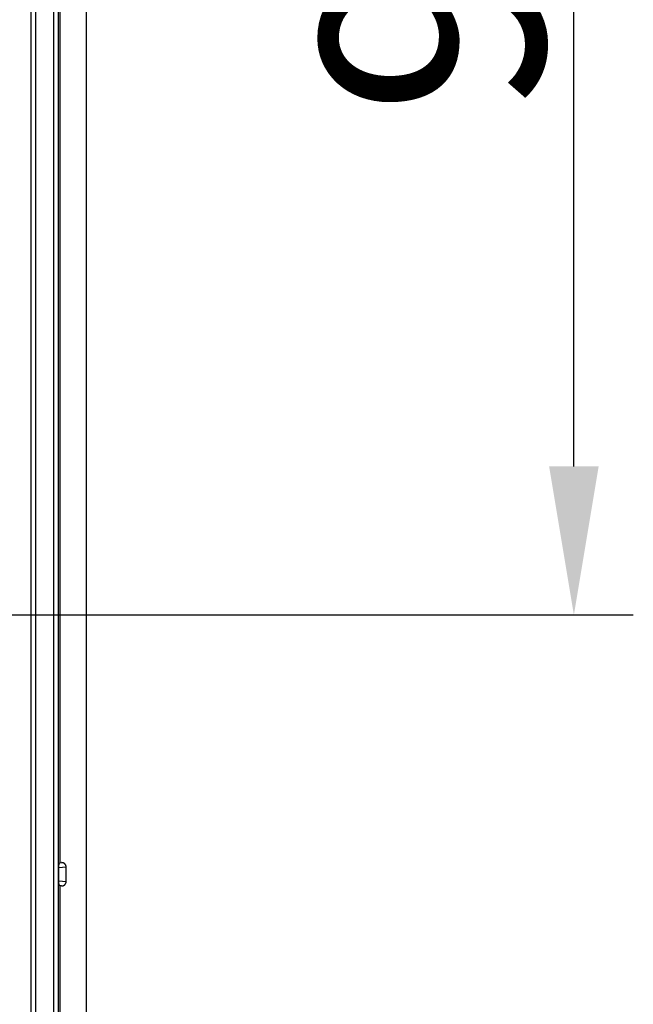
# Model space of a CAD drawing. Extents: x 2146 to 4666, y -1897 to -154.
# Drawn here: x 4020 to 4062, y -803 to -736 of the extents above; entities that cross this region are included whole.
import ezdxf

# ---------------------------------------------------------------- set-up
doc = ezdxf.new("R2010")
doc.units = 0
doc.header["$LTSCALE"] = 30
doc.layers.get('DEFPOINTS').update_dxf_attribs({"linetype": 'CONTINUOUS'})
doc.layers.add('1', color=7, linetype='CONTINUOUS')
doc.styles.add('SLDTEXTSTYLE0', font='txt', dxfattribs={"width": 0.75})
doc.styles.get("Standard").update_dxf_attribs({"font": 'txt.shx', "width": 0.7, "height": 3})
doc.dimstyles.new('DSTYLE1', dxfattribs={"dimtxt": 10, "dimasz": 10, "dimexe": 4, "dimexo": 2, "dimgap": 2, "dimtad": 1, "dimdec": 0, "dimzin": 3, "dimdsep": 46, "dimtxsty": 'STANDARD', "dimcen": 0.09, "dimadec": 0, "dimazin": 0, "dimtp": 1, "dimtm": 1, "dimtfac": 1, "dimtdec": 4, "dimtofl": 0, "dimtmove": 0, "dimatfit": 3, "dimfxl": 1, "dimtolj": 1, "dimtzin": 0, "dimarcsym": 0})

# ---------------------------------------------------------------- blocks, each defined once
blk = doc.blocks.new('*D838')
at = {"layer": '1', "color": 0, "linetype": 'Continuous', "lineweight": -2}
for p, q in [((3688.44, -686.583), (4061.556, -686.583)), ((4057.556, -766.53), (4057.556, -696.583)), ((3625.175, -776.53), (4061.556, -776.53))]:
    blk.add_line(p, q, dxfattribs=at)
at = {"layer": '1', "color": 0}
for points in [[(4059.223, -696.583), (4055.889, -696.583), (4057.556, -686.583)], [(4055.889, -766.53), (4059.223, -766.53), (4057.556, -776.53)]]:
    blk.add_solid(points, dxfattribs=at)
at = {"layer": 'DEFPOINTS', "color": 0}
for p in [(3686.44, -686.583), (4057.556, -686.583), (3623.175, -776.53)]:
    blk.add_point(p, dxfattribs=at)
at = {"layer": '1', "color": 0, "linetype": 'Continuous', "insert": (4048.056, -731.557), "char_height": 15, "attachment_point": 5, "rotation": 90, "style": 'SLDTEXTSTYLE0'}
blk.add_mtext('\\A1;90', dxfattribs=at)

msp = doc.modelspace()

# ---------------------------------------------------------------- linework, layer by layer
at = {"layer": '1', "color": 7, "linetype": 'Continuous'}
for p, q in [((4024.725, -709.359), (4024.725, -1178.605)), ((4021.019, -733.662), (4021.019, -854.302)), ((4021.319, -733.662), (4021.319, -854.302)), ((4022.553, -854.302), (4022.553, -733.662)), ((4022.853, -733.662), (4022.853, -854.302)), ((4022.983, -793.199), (4022.983, -733.662)), ((4022.96, -793.211), (4023.086, -793.199)), ((4023.39, -793.498), (4022.891, -793.544)), ((4022.891, -794.42), (4022.891, -793.544)), ((4023.39, -794.466), (4023.39, -793.498)), ((4022.891, -794.42), (4023.39, -794.466)), ((4023.086, -794.765), (4022.96, -794.753)), ((4022.983, -854.302), (4022.983, -794.765))]:
    msp.add_line(p, q, dxfattribs=at)
for points in [[(4022.892, -793.544), (4022.892, -793.531, -0.002673), (4022.892, -793.518, -0.002471), (4022.892, -793.504, -0.002423), (4022.893, -793.49, -0.002561), (4022.893, -793.476, -0.00264), (4022.894, -793.462, -0.002717), (4022.895, -793.447, -0.002793), (4022.896, -793.433, -0.002917), (4022.897, -793.418, -0.003033), (4022.899, -793.404, -0.003188), (4022.901, -793.389, -0.003345), (4022.903, -793.375, -0.003548), (4022.905, -793.361, -0.003771), (4022.907, -793.347, -0.00405), (4022.909, -793.333, -0.004349), (4022.912, -793.32, -0.004695), (4022.915, -793.307, -0.005169), (4022.918, -793.295, -0.0058), (4022.921, -793.283, -0.006304), (4022.924, -793.273, -0.006621), (4022.927, -793.263, -0.00816), (4022.931, -793.253, -0.011123), (4022.934, -793.245, -0.010322), (4022.938, -793.237, -0.004647), (4022.941, -793.231, -0.017233), (4022.945, -793.225, -0.042259), (4022.951, -793.218, -0.03087), (4022.96, -793.211, -0.019977)], [(4023.39, -793.498), (4023.39, -793.485, 0.012006), (4023.389, -793.472, 0.011171), (4023.387, -793.459, 0.010978), (4023.385, -793.445, 0.011589), (4023.382, -793.432, 0.011877), (4023.379, -793.418, 0.0121), (4023.374, -793.404, 0.012249), (4023.369, -793.39, 0.012545), (4023.363, -793.376, 0.012709), (4023.357, -793.362, 0.012954), (4023.349, -793.348, 0.013083), (4023.341, -793.335, 0.01329), (4023.331, -793.322, 0.013406), (4023.321, -793.309, 0.013596), (4023.31, -793.296, 0.013643), (4023.299, -793.284, 0.01369), (4023.286, -793.273, 0.013839), (4023.273, -793.262, 0.014156), (4023.259, -793.253, 0.013816), (4023.245, -793.243, 0.01302), (4023.23, -793.235, 0.014182), (4023.215, -793.227, 0.0166), (4023.199, -793.221, 0.012893), (4023.183, -793.215, 0.005217), (4023.169, -793.21, 0.017387), (4023.151, -793.206, 0.029453), (4023.123, -793.202, 0.014816), (4023.086, -793.199, 0.007974)], [(4022.96, -794.753), (4022.956, -794.751, -0.044035), (4022.952, -794.748, -0.034384), (4022.949, -794.744, -0.027007), (4022.945, -794.739, -0.022337), (4022.941, -794.733, -0.018203), (4022.938, -794.727, -0.015069), (4022.934, -794.719, -0.012551), (4022.931, -794.71, -0.010732), (4022.927, -794.701, -0.009213), (4022.924, -794.691, -0.008056), (4022.921, -794.68, -0.007085), (4022.918, -794.669, -0.006323), (4022.915, -794.657, -0.005684), (4022.912, -794.644, -0.005167), (4022.909, -794.631, -0.004719), (4022.907, -794.617, -0.00433), (4022.905, -794.603, -0.004047), (4022.903, -794.589, -0.003826), (4022.901, -794.574, -0.00353), (4022.899, -794.56, -0.003168), (4022.897, -794.545, -0.003246), (4022.896, -794.531, -0.003545), (4022.895, -794.516, -0.002739), (4022.894, -794.502, -0.001245), (4022.893, -794.489, -0.003402), (4022.893, -794.473, -0.005508), (4022.892, -794.45, -0.00285), (4022.892, -794.42, -0.001599)], [(4023.086, -794.765), (4023.102, -794.764, 0.013556), (4023.118, -794.763, 0.013176), (4023.134, -794.761, 0.013027), (4023.151, -794.758, 0.013391), (4023.167, -794.754, 0.013571), (4023.183, -794.749, 0.013649), (4023.199, -794.743, 0.013701), (4023.215, -794.736, 0.013806), (4023.23, -794.729, 0.013861), (4023.245, -794.72, 0.013895), (4023.259, -794.711, 0.013909), (4023.273, -794.701, 0.013891), (4023.286, -794.691, 0.013884), (4023.299, -794.679, 0.013831), (4023.31, -794.667, 0.013764), (4023.321, -794.655, 0.013588), (4023.331, -794.642, 0.013588), (4023.341, -794.629, 0.01361), (4023.349, -794.615, 0.013235), (4023.357, -794.602, 0.012389), (4023.363, -794.588, 0.01317), (4023.369, -794.574, 0.01488), (4023.375, -794.56, 0.011828), (4023.379, -794.546, 0.005449), (4023.382, -794.534, 0.01505), (4023.385, -794.518, 0.024842), (4023.388, -794.495, 0.012919), (4023.39, -794.466, 0.007237)]]:
    msp.add_lwpolyline(points, format="xyb", dxfattribs=at)

# ---------------------------------------------------------------- dimensions: what is measured, and where the dimension line sits
at = {"layer": '1', "color": 1, "linetype": 'Continuous'}
dim = msp.add_linear_dim(base=(4057.556, -686.583), p1=(3623.175, -776.53), p2=(3686.44, -686.583), angle=90, dimstyle='DSTYLE1', override={"dimtxt": 15, "dimtxsty": 'SLDTEXTSTYLE0', "dimsah": 1}, dxfattribs=at)
dim.commit()
dim.dimension.update_dxf_attribs({"geometry": '*D838', "text_midpoint": (4057.556, -731.557), "dimtype": 160})

doc.saveas('drawing.dxf')
